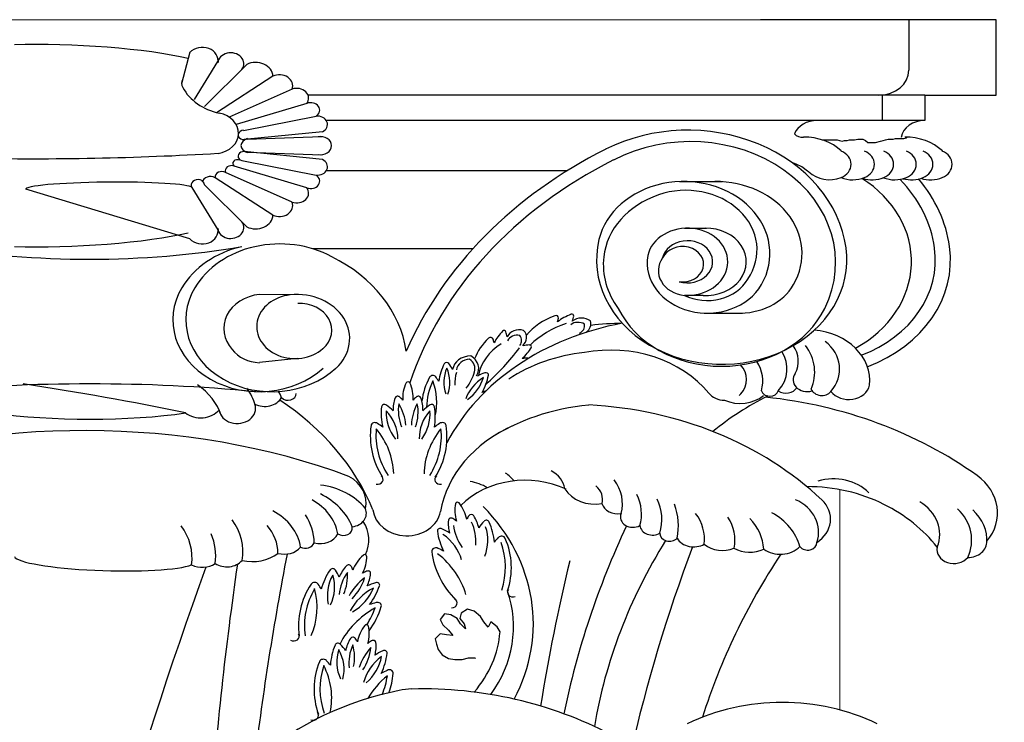
# Model space of a CAD drawing. Units: inches. Extents: x 30 to 53, y 9 to 109.
# Drawn here: x 41 to 53, y 100 to 109 of the extents above; entities that cross this region are included whole.
import ezdxf

# ---------------------------------------------------------------- set-up
doc = ezdxf.new("R2010")
doc.units = ezdxf.units.IN
doc.header["$MEASUREMENT"] = 0
doc.layers.add('3', color=3, linetype='Continuous')
doc.layers.add('A-ROOF-OTLN', color=4, linetype='Continuous', lineweight=9)
doc.layers.add('A-WALL', color=2, linetype='Continuous', lineweight=18)

msp = doc.modelspace()

# ---------------------------------------------------------------- linework, layer by layer
at = {"color": 8}
for p, q in [((51.996, 108.568), (51.996, 107.934)), ((42.942, 108.158), (42.839, 107.761)), ((43.003, 107.565), (43.297, 108.042)), ((43.66, 108.006), (43.129, 107.475)), ((43.989, 107.857), (43.279, 107.398)), ((44.232, 107.695), (43.44, 107.342)), ((52.198, 107.617), (44.432, 107.617)), ((51.66, 107.617), (51.66, 107.3)), ((44.417, 107.514), (43.528, 107.249)), ((43.619, 107.176), (44.532, 107.355)), ((52.198, 107.3), (44.661, 107.3)), ((44.612, 107.159), (43.625, 107.059)), ((43.666, 107.065), (44.605, 107.098)), ((50.902, 107.056), (51.092, 107.056)), ((51.092, 107.056), (51.123, 107.047)), ((51.123, 107.047), (51.155, 107.038)), ((51.155, 107.038), (51.186, 107.047)), ((51.186, 107.047), (51.218, 107.047)), ((51.218, 107.047), (51.25, 107.056)), ((51.25, 107.056), (51.313, 107.056)), ((51.313, 107.056), (51.355, 107.065)), ((51.355, 107.065), (51.418, 107.065)), ((51.418, 107.065), (51.45, 107.047)), ((51.45, 107.047), (51.481, 107.021)), ((51.481, 107.021), (51.576, 107.021)), ((51.576, 107.021), (51.639, 107.038)), ((51.639, 107.038), (51.671, 107.047)), ((51.671, 107.047), (51.702, 107.056)), ((51.702, 107.056), (51.734, 107.065)), ((51.734, 107.065), (51.797, 107.065)), ((44.612, 106.809), (43.625, 106.908)), ((43.666, 106.902), (44.605, 106.869)), ((43.619, 106.791), (44.532, 106.613)), ((50.576, 106.752), (50.537, 106.769)), ((50.648, 106.715), (50.576, 106.752)), ((44.232, 106.272), (43.393, 106.646)), ((44.417, 106.453), (43.5, 106.726)), ((47.693, 106.667), (44.661, 106.667)), ((50.721, 106.663), (50.648, 106.715)), ((50.738, 106.655), (50.721, 106.663)), ((43.989, 106.11), (43.261, 106.58)), ((49.108, 106.531), (49.649, 106.531)), ((42.942, 105.809), (40.877, 106.434)), ((42.97, 106.457), (43.297, 105.925)), ((43.66, 105.962), (43.129, 106.492)), ((49.17, 105.945), (49.448, 105.945)), ((46.507, 105.685), (44.489, 105.685)), ((44.206, 105.106), (43.821, 105.111)), ((49.405, 105.099), (49.171, 105.099)), ((49.417, 104.877), (49.903, 104.877)), ((44.295, 104.304), (43.818, 104.253)), ((46.148, 101.094), (46.094, 101.02)), ((46.228, 101.079), (46.148, 101.094)), ((46.308, 101.035), (46.228, 101.079)), ((46.361, 101.101), (46.343, 101.035)), ((46.441, 101.153), (46.361, 101.101)), ((46.521, 101.124), (46.441, 101.153)), ((46.601, 101.057), (46.521, 101.124)), ((46.645, 100.99), (46.601, 101.057)), ((46.094, 101.02), (46.13, 100.953)), ((46.13, 100.953), (46.201, 100.887)), ((46.352, 100.968), (46.308, 101.035)), ((46.343, 101.035), (46.396, 100.968)), ((46.414, 100.902), (46.352, 100.968)), ((46.396, 100.968), (46.414, 100.902)), ((46.698, 100.924), (46.645, 100.99)), ((46.734, 100.99), (46.698, 100.924)), ((46.814, 100.931), (46.734, 100.99)), ((46.849, 100.865), (46.814, 100.931)), ((46.094, 100.842), (46.032, 100.776)), ((46.174, 100.828), (46.094, 100.842)), ((46.254, 100.82), (46.174, 100.828)), ((46.201, 100.887), (46.254, 100.82)), ((46.032, 100.776), (46.05, 100.709)), ((46.05, 100.709), (46.068, 100.643)), ((46.068, 100.643), (46.121, 100.576)), ((46.121, 100.576), (46.201, 100.532)), ((46.201, 100.532), (46.281, 100.517)), ((46.281, 100.517), (46.37, 100.517)), ((46.37, 100.517), (46.45, 100.539)), ((46.45, 100.539), (46.53, 100.539)), ((46.53, 100.539), (46.539, 100.532))]:
    msp.add_line(p, q, dxfattribs=at)
for centre, major_axis, ratio, start_param, end_param in [((41.628, 108.017), (-1.618, 0.09), 0.137323, 3.792958, 5.304778), ((43.099, 108.055), (-0.199, 0), 0.833333, 2.95266, 5.618103), ((43.458, 108.015), (-0.164, 0), 0.833333, 2.57761, 6.215454), ((43.771, 107.848), (0.219, 0), 0.833333, 0.047359, 2.099571), ((44.071, 107.735), (0.168, 0), 0.833333, -0.293211, 2.084682), ((51.616, 107.934), (0.38, 0), 0.833333, 4.712389, 6.283185), ((42.979, 107.767), (-0.14, 0), 0.833333, -0.484752, 0.476745), ((43.49, 107.954), (-0.698, 0), 0.833333, 0.425632, 1.313262), ((44.289, 107.579), (0.15, 0), 0.833333, -0.551413, 1.964431), ((44.466, 107.43), (0.112, 0), 0.833333, -0.942918, 2.022602), ((43.249, 107.14), (-0.308, 0), 0.833333, 1.73086, 4.503851), ((44.55, 107.25), (0.126, 0), 0.833333, -1.061631, 1.716098), ((49.212, 105.506), (-2.006, 0), 0.833333, 3.255599, 5.253711), ((50.841, 107.047), (-0.304, 0), 0.833333, -1.570796, -0.340435), ((43.621, 107.118), (0.0699, 0), 0.833333, 1.606663, 5.463885), ((49.246, 105.511), (1.828, 0), 0.833333, -0.38813, 2.129448), ((50.657, 107.2), (-0.131, 0), 0.833333, 0.673391, 1.678506), ((43.687, 106.983), (-0.101, 0), 0.833333, -1.362582, -0.007936), ((44.587, 106.983), (0.139, 0), 0.833333, 0.005764, 1.787781), ((50.677, 106.571), (0.625, 0), 0.833333, 0.725065, 1.580572), ((41.427, 111.022), (12.965, 0.166), 0.323927, 4.61259, 4.853057), ((43.621, 106.85), (-0.0699, 0), 0.833333, 3.960893, 7.818115), ((43.687, 106.984), (-0.101, 0), 0.833333, 0.007936, 1.362582), ((44.587, 106.984), (-0.139, 0), 0.833333, 1.353812, 3.135829), ((51.228, 102.713), (5.917, 0), 0.833333, 2.112118, 2.792851), ((51.045, 106.749), (-0.223, 0), 0.833333, 2.033214, 4.249971), ((51.339, 106.749), (-0.223, 0), 0.833333, 2.033214, 4.249971), ((51.581, 106.749), (-0.223, 0), 0.833333, 2.033214, 4.249971), ((43.541, 106.759), (-0.0574, 0), 0.833333, 4.193083, 7.041754), ((44.55, 106.717), (-0.126, 0), 0.833333, 1.425495, 4.203224), ((51.228, 102.713), (5.727, 0), 0.833333, 2.112118, 2.868763), ((43.346, 106.587), (-0.0851, 0), 0.833333, 4.130402, 6.379466), ((43.467, 106.667), (-0.0782, 0), 0.833333, 4.27551, 6.613434), ((50.996, 106.831), (-0.333, 0), 0.833333, 0.685692, 2.033214), ((41.924, 106.444), (1.047, 0.008), 0.076477, 0.05591, 3.172736), ((43.045, 106.487), (-0.0842, 0), 0.833333, 3.204666, 6.732669), ((43.202, 106.505), (0.108, 0), 0.833333, 0.991726, 2.922625), ((44.466, 106.537), (-0.112, 0), 0.833333, 1.118991, 4.084511), ((49.16, 105.626), (-1.087, 0), 0.833333, 2.694588, 6.087088), ((49.565, 105.626), (-1.087, 0), 0.833333, 2.694588, 4.789866), ((51.291, 106.831), (0.333, 0), 0.833333, 4.253747, 5.174807), ((50.458, 105.526), (-1.571, 0), 0.833333, 2.154662, 4.064914), ((51.533, 106.831), (0.333, 0), 0.833333, 4.340183, 5.174807), ((51.817, 106.831), (0.333, 0), 0.833333, 4.271306, 5.174807), ((50.327, 105.506), (2.006, 0), 0.833333, 0.114006, 0.68201), ((44.289, 106.388), (-0.15, 0), 0.833333, 1.177161, 3.693006), ((49.186, 105.672), (0.899, 0), 0.833333, -0.515047, 1.961898), ((44.071, 106.232), (0.168, 0), 0.833333, 4.198503, 6.576397), ((49.271, 105.5), (-1.121, 0), 0.833333, -1.179695, -0.090046), ((43.458, 105.952), (-0.164, 0), 0.833333, 0.067731, 3.705575), ((43.771, 106.119), (-0.219, 0), 0.833333, 1.042022, 3.094234), ((41.628, 105.95), (1.618, 0.09), 0.137323, 4.12, 5.63182), ((43.099, 105.912), (-0.199, 0), 0.833333, 0.665083, 3.330525), ((49.208, 105.522), (-0.508, 0), 0.833333, 1.497228, 6.097889), ((49.442, 105.522), (-0.508, 0), 0.833333, 1.497228, 4.724928), ((44.075, 104.752), (-1.194, 0), 0.833333, 4.131992, 5.8228), ((49.64, 105.546), (-1.576, 0), 0.833333, -0.196097, 3.255599), ((49.208, 105.522), (-0.318, 0), 0.833333, 1.23833, 6.097889), ((41.679, 107.695), (5.092, 0), 0.420343, 4.325877, 5.098901), ((43.911, 104.752), (-1.194, 0), 0.833333, -1.305789, -0.460385), ((49.145, 105.491), (-0.267, 0), 0.833333, 1.418108, 5.918111), ((50.754, 105.546), (1.576, 0), 0.833333, -1.150437, 0.114006), ((43.765, 104.204), (1.916, 0), 0.833333, 0.121307, 1.043163), ((49.424, 105.489), (1.275, 0), 0.833333, 3.051546, 3.690398), ((49.457, 105.507), (0.757, 0), 0.833333, 2.993532, 5.836181), ((49.216, 105.409), (0.374, 0), 0.833333, 2.597577, 4.5918), ((49.457, 105.507), (0.567, 0), 0.833333, 4.183068, 5.836181), ((43.815, 104.792), (1.086, 0), 0.833333, 2.681208, 5.546941), ((43.978, 104.792), (1.086, 0), 0.833333, 2.681208, 5.546941), ((44.291, 104.556), (0.665, 0), 0.833333, -0.736244, 1.697837), ((49.863, 105.507), (-0.757, 0), 0.833333, 1.51811, 2.694588), ((43.887, 104.683), (-0.518, 0), 0.833333, -1.443297, 0.656849), ((44.268, 104.706), (0.483, 0), 0.833333, 1.697837, 5.524741), ((44.325, 104.661), (-0.405, 0), 0.833333, 2.383148, 4.771912), ((49.637, 105.378), (-1.405, 0), 0.833333, 0.38813, 2.753463), ((47.894, 104.179), (0.874, 0), 0.833333, 1.991844, 2.527021), ((47.552, 104.82), (0.0319, 0), 0.833333, -0.225654, 2.044373), ((48.062, 104.309), (0.736, 0), 0.833333, 2.019875, 2.298138), ((47.121, 104.862), (0.466, 0), 0.833333, -0.246426, -0.124534), ((47.83, 104.647), (-0.136, 0), 0.833333, 4.062596, 5.452886), ((47.753, 104.844), (0.0239, 0), 0.833333, -0.225654, 2.044373), ((47.43, 104.876), (-0.349, 0), 0.833333, 2.793882, 3.017059), ((47.874, 104.671), (0.171, 0), 0.833333, 0.839194, 2.311293), ((47.822, 104.743), (0.171, 0), 0.833333, -0.857802, 0.24291), ((49.056, 102.185), (3.147, 0), 0.833333, 1.784616, 2.725252), ((47.451, 104.261), (0.736, 0), 0.833333, 2.456208, 2.734471), ((46.899, 104.637), (0.0239, 0), 0.833333, 0.210678, 2.480705), ((46.59, 104.552), (-0.349, 0), 0.833333, 3.230215, 3.453391), ((47.096, 104.523), (0.171, 0), 0.833333, 1.275527, 2.747625), ((47.013, 104.57), (-0.171, 0), 0.833333, 2.348736, 3.820835), ((48.145, 103.809), (-1.216, 0), 0.833333, -1.177874, -0.716634), ((47.778, 104.719), (-0.136, 0), 0.833333, 2.128437, 3.302694), ((48.443, 102.126), (-3.147, 0), 0.833333, -1.553474, -1.426836), ((47.364, 104.084), (-0.874, 0), 0.833333, -0.713417, -0.300538), ((46.729, 104.544), (0.0319, 0), 0.833333, 0.210678, 2.480705), ((46.317, 104.43), (0.466, 0), 0.833333, 0.189907, 0.311798), ((47.069, 104.485), (0.136, 0), 0.833333, 1.357335, 2.747625), ((46.985, 104.532), (0.136, 0), 0.833333, -0.576824, 0.597433), ((50.545, 104.171), (-0.579, 0), 0.833333, 2.519045, 3.951218), ((43.833, 104.6), (0.417, 0), 0.833333, 3.688047, 4.676881), ((47.306, 103.998), (0.737, 0), 0.833333, 2.214703, 2.988972), ((43.84, 106.157), (3.852, 0), 0.833333, -0.745837, -0.564505), ((46.582, 104.713), (0.735, 0), 0.833333, -0.731731, -0.453159), ((47.243, 104.185), (-0.349, 0), 0.833333, -1.498622, -1.275446), ((47.222, 104.455), (0.0239, 0), 0.833333, -0.525936, 1.744091), ((48.244, 103.165), (1.495, 0), 0.833333, 0.60107, 1.795557), ((49.92, 104.174), (-0.543, 0), 0.833333, 2.490876, 3.645724), ((50.137, 104.272), (0.467, 0), 0.833333, -0.411312, 0.530683), ((50.05, 104.134), (0.761, 0), 0.833333, -0.345721, 0.559334), ((46.48, 104.146), (0.229, 0), 0.833333, 1.566299, 3.038397), ((46.48, 104.146), (0.181, 0), 0.833333, 1.648107, 3.038397), ((46.352, 104.18), (-0.181, 0), 0.833333, 2.855541, 4.029798), ((46.352, 104.18), (0.229, 0), 0.833333, -0.502085, 0.970014), ((48.151, 102.788), (1.925, 0), 0.833333, 1.695806, 2.239147), ((47.219, 103.924), (0.466, 0), 0.833333, 1.642971, 1.764862), ((47.191, 104.284), (0.0319, 0), 0.833333, 1.017432, 1.744091), ((49.541, 104.02), (0.616, 0), 0.833333, -0.236421, 0.501611), ((47.053, 103.925), (0.982, 0), 0.833333, 2.746979, 3.025243), ((46.795, 104.004), (-0.653, 0), 0.833333, -0.336993, 0.268263), ((46.176, 104.229), (-0.0319, 0), 0.833333, 3.643043, 5.913069), ((45.577, 104.003), (-0.64, 0), 0.833333, 2.860487, 3.487871), ((45.82, 104.022), (0.466, 0), 0.833333, 0.379394, 0.60257), ((49.6, 104.041), (0.354, 0), 0.833333, -0.659837, 0.67001), ((41.683, 99.353), (-10.21, 0.001), 0.453741, 4.506296, 4.918315), ((47.024, 103.671), (-1.165, 0), 0.833333, -0.422645, -0.100947), ((47.048, 103.675), (-1.125, 0), 0.833333, -0.379788, -0.017442), ((46.001, 104.056), (0.0425, 0), 0.833333, 0.50145, 2.771477), ((44.952, 103.753), (-1.1, 0), 0.833333, 2.956772, 3.440354), ((45.527, 103.78), (-0.621, 0), 0.833333, 3.622271, 3.744163), ((46.979, 103.984), (-0.701, 0), 0.833333, -0.252065, 0.021808), ((47.017, 103.648), (0.627, 0), 0.833333, 2.218436, 2.852313), ((45.844, 104.254), (0.696, 0), 0.833333, -0.585445, -0.2028), ((46.014, 104.189), (-0.642, 0), 0.833333, 2.298288, 2.90859), ((46.823, 103.761), (-0.466, 0), 0.833333, -1.20785, -0.984674), ((45.736, 104.226), (-0.98, 0), 0.833333, 2.700634, 2.979205), ((46.672, 104.1), (-0.0319, 0), 0.833333, 2.906428, 5.176455), ((40.576, 102.244), (-8.166, 1.226), 0.2134, 4.45758, 4.711487), ((42.487, 103.406), (-0.877, 0), 0.833333, 3.396713, 4.033455), ((42.967, 103.568), (0.819, 0), 0.833333, 0.220964, 0.561386), ((43.37, 103.615), (0.765, 0), 0.833333, 0.314334, 0.456085), ((46.225, 103.811), (-0.602, 0), 0.833333, -0.384466, 0.059894), ((45.69, 103.991), (-0.0243, 0), 0.833333, 4.708031, 5.881508), ((45.69, 103.991), (0.0243, 0), 0.833333, 0.401678, 1.575154), ((45.154, 103.811), (0.602, 0), 0.833333, -0.059894, 0.384466), ((46.911, 103.42), (0.621, 0), 0.833333, 1.963521, 2.055634), ((43.887, 103.895), (-0.232, 0), 0.833333, 1.002659, 2.702852), ((41.864, 101.436), (-3.578, 0), 0.833333, 3.471574, 4.046436), ((44.179, 103.865), (0.103, 0), 0.833333, 3.799516, 6.30507), ((46.074, 103.67), (-0.572, 0), 0.833333, -0.296046, 0.044065), ((45.56, 103.803), (0.0334, 0), 0.833333, 0.652064, 2.922091), ((45.23, 103.542), (0.488, 0), 0.833333, 0.629999, 0.753184), ((46.149, 103.542), (0.488, 0), 0.833333, 2.388408, 2.511594), ((45.82, 103.803), (-0.0334, 0), 0.833333, 3.361094, 5.631121), ((45.306, 103.67), (-0.572, 0), 0.833333, 3.097528, 3.437638), ((49.682, 103.987), (0.249, 0), 0.833333, 3.742663, 4.683005), ((52.223, 101.089), (3.855, 0), 0.833333, 2.117405, 2.34484), ((49.872, 104.094), (0.425, 0), 0.833333, 4.231631, 5.481473), ((49.682, 103.987), (0.249, 0), 0.833333, -0.786951, -0.659837), ((43.08, 103.795), (0.284, 0), 0.833333, 3.967228, 5.661152), ((43.54, 103.68), (-0.231, 0), 0.833333, 0.121533, 3.412077), ((46.474, 103.613), (1.122, 0), 0.833333, 3.049619, 3.327883), ((45.393, 103.696), (-0.0364, 0), 0.833333, 3.945683, 6.21571), ((46.161, 103.627), (0.746, 0), 0.833333, 3.107239, 3.712495), ((44.832, 103.28), (-0.732, 0), 0.833333, 3.163127, 3.790512), ((45.09, 103.369), (0.532, 0), 0.833333, 0.682034, 0.90521), ((46.369, 103.657), (0.801, 0), 0.833333, 3.022296, 3.46604), ((44.841, 103.427), (0.822, 0), 0.833333, 0.060136, 0.468664), ((46.538, 103.459), (-0.804, 0), 0.833333, -0.427043, -0.014093), ((45.021, 103.629), (0.796, 0), 0.833333, -0.282805, 0.162464), ((46.548, 103.301), (-0.717, 0), 0.833333, -0.620516, 0.013361), ((45.233, 103.606), (0.734, 0), 0.833333, -0.540665, 0.069638), ((46.29, 103.369), (-0.532, 0), 0.833333, -0.90521, -0.682034), ((45.987, 103.696), (-0.0364, 0), 0.833333, 3.209068, 5.479095), ((44.914, 103.568), (1.12, 0), 0.833333, -0.138319, 0.140253), ((48.245, 101.663), (-2.484, 0), 0.833333, -1.458446, -0.901366), ((41.623, 99.72), (-6.2, 0.012), 0.593228, 4.147918, 5.271079), ((41.684, 103.858), (1.824, 0.001), 0.173358, 3.994233, 5.432446), ((46.546, 103.328), (-1.331, 0), 0.833333, -0.120005, 0.485623), ((45.273, 103.458), (-0.0486, 0), 0.833333, 3.945683, 6.21571), ((46.571, 103.339), (-1.285, 0), 0.833333, -0.077148, 0.492417), ((44.253, 102.829), (-1.257, 0), 0.833333, 3.167541, 3.742994), ((44.869, 103.022), (0.71, 0), 0.833333, 0.783319, 0.90521), ((47.141, 102.84), (-1.249, 0), 0.833333, -0.592296, -0.015029), ((44.83, 103.328), (1.28, 0), 0.833333, -0.482838, 0.087901), ((46.526, 103.022), (-0.71, 0), 0.833333, -0.90521, -0.783319), ((44.854, 103.318), (1.327, 0), 0.833333, -0.476833, 0.129793), ((46.122, 103.458), (0.0486, 0), 0.833333, 0.067476, 2.337503), ((47.837, 102.167), (1.757, 0), 0.833333, 2.056546, 2.996165), ((44.694, 102.492), (-0.468, 0), 0.833333, 2.94684, 4.144678), ((45.304, 102.783), (0.072, 0), 0.833333, 4.531271, 7.111623), ((46.098, 102.783), (-0.072, 0), 0.833333, -0.828437, 1.751914), ((47.164, 101.894), (1.054, 0), 0.833333, 1.057757, 2.445272), ((46.519, 102.48), (0.61, 0), 0.833333, 0.593814, 0.856175), ((47.281, 102.625), (0.386, 0), 0.833333, 0.133965, 0.987188), ((47.722, 102.48), (-0.668, 0), 0.833333, 2.913403, 3.705706), ((44.475, 102.04), (0.815, 0), 0.833333, 0.58756, 1.433585), ((46.371, 102.329), (0.525, 0), 0.833333, 0.921635, 1.379314), ((48.041, 102.823), (-0.421, 0), 0.833333, 0.459705, 1.792662), ((47.856, 102.534), (0.284, 0), 0.833333, -0.224733, 0.785464), ((44.093, 102.022), (0.718, 0), 0.833333, 0.131203, 0.999562), ((44.115, 101.941), (-0.922, 0), 0.833333, 3.469788, 4.175171), ((47.869, 102.348), (-0.761, 0), 0.833333, 2.90901, 3.540992), ((48.055, 102.279), (0.832, 0), 0.833333, -0.249046, 0.381438), ((44.959, 102.359), (0.207, 0), 0.833333, -1.432315, 0.344473), ((45.675, 102.431), (-0.428, 0), 0.833333, 0.080977, 2.996165), ((46.881, 102.393), (-0.602, 0), 0.833333, -0.175026, 0.269333), ((46.313, 102.476), (0.0243, 0), 0.833333, 1.775878, 2.949354), ((46.313, 102.476), (-0.0243, 0), 0.833333, 3.75271, 4.926186), ((45.834, 102.207), (0.602, 0), 0.833333, 0.149546, 0.593905), ((44.47, 100.968), (-2.798, 0), 0.833333, 2.722942, 3.826749), ((48.331, 102.52), (-0.204, 0), 0.833333, 0.231965, 1.778292), ((47.984, 102.198), (-1.111, 0), 0.833333, 2.974279, 3.442137), ((43.584, 101.853), (0.759, 0), 0.833333, 0.124299, 1.011304), ((43.541, 101.964), (-0.969, 0), 0.833333, 3.170588, 3.62516), ((46.232, 102.269), (0.0334, 0), 0.833333, 0.861504, 3.131531), ((45.975, 101.957), (0.488, 0), 0.833333, 0.839438, 0.962624), ((46.874, 102.116), (-0.488, 0), 0.833333, -0.543745, -0.420559), ((46.487, 102.314), (-0.0334, 0), 0.833333, 3.570534, 5.840561), ((46.017, 102.095), (0.572, 0), 0.833333, 0.165375, 0.505485), ((48.522, 102.312), (0.157, 0), 0.833333, 2.811892, 5.298115), ((48.684, 102.031), (-0.739, 0), 0.833333, 3.039502, 3.698416), ((49.109, 102.024), (-0.697, 0), 0.833333, 2.961797, 3.650194), ((42.05, 101.795), (0.921, 0), 0.833333, -0.11214, 0.557019), ((42.691, 101.876), (-0.92, 0), 0.833333, 2.996395, 3.689856), ((43.321, 101.851), (0.732, 0), 0.833333, 0.003672, 0.620204), ((44.878, 102.171), (-0.111, 0), 0.833333, 0.861421, 3.328664), ((44.618, 102.021), (0.58, 0), 0.833333, -0.390218, 0.507272), ((46.096, 102.136), (-0.0364, 0), 0.833333, 4.155122, 6.425149), ((45.881, 101.764), (0.532, 0), 0.833333, 0.891474, 1.11465), ((46.768, 102.228), (0.572, 0), 0.833333, 3.054986, 3.395097), ((47.061, 102.266), (0.801, 0), 0.833333, 3.231736, 3.67548), ((45.748, 102.006), (-0.796, 0), 0.833333, 3.068227, 3.513496), ((47.055, 101.972), (0.532, 0), 0.833333, 2.445822, 2.668998), ((46.677, 102.239), (0.0364, 0), 0.833333, 0.276915, 2.546942), ((45.962, 102.019), (-0.734, 0), 0.833333, 2.810368, 3.42067), ((45.66, 101.928), (-1.12, 0), 0.833333, 3.212713, 3.491285), ((62.022, 97.78), (-14.58, 0), 0.833333, -0.37228, -0.169991), ((48.767, 102.215), (0.158, 0), 0.833333, 3.236881, 5.348697), ((42.238, 101.82), (-1.031, 0), 0.833333, 3.031384, 3.473051), ((44.587, 102.172), (-0.235, 0), 0.833333, 1.232984, 2.769544), ((47.174, 102.241), (1.122, 0), 0.833333, 3.259059, 3.537322), ((45.652, 101.631), (-0.732, 0), 0.833333, 3.372567, 3.999951), ((47.372, 101.673), (-0.71, 0), 0.833333, -0.695771, -0.573879), ((46.868, 102.029), (-0.0486, 0), 0.833333, 3.418508, 5.688535), ((45.664, 101.672), (-1.327, 0), 0.833333, 2.874199, 3.480825), ((48.983, 102.107), (-0.122, 0), 0.833333, -0.014287, 2.465689), ((49.289, 102.13), (0.234, 0), 0.833333, 3.599906, 5.306191), ((44.132, 102.052), (0.251, 0), 0.833333, 4.392814, 5.666359), ((44.396, 102.015), (0.117, 0), 0.833333, 4.177901, 5.991387), ((46.038, 101.882), (0.0486, 0), 0.833333, 1.01353, 3.283556), ((45.751, 101.386), (0.71, 0), 0.833333, 0.992758, 1.11465), ((45.637, 101.678), (-1.28, 0), 0.833333, 2.868194, 3.438933), ((56.697, 98.66), (8.746, 0), 0.833333, 2.663339, 3.001913), ((74.901, 95.207), (26.87, 0), 0.833333, 2.83642, 3.075259), ((49.648, 102.168), (0.332, 0), 0.833333, 3.952186, 5.16884), ((41.871, 101.786), (-1.139, 0.036), 0.131773, 0.067261, 2.862535), ((43.73, 102.154), (-0.484, 0), 0.833333, 1.301448, 2.300942), ((97.157, 94.707), (53.677, 0), 0.833333, 2.981332, 3.040046), ((45.569, 101.491), (0.602, 0), 0.833333, 2.393014, 2.837374), ((44.568, 101.809), (-0.602, 0), 0.833333, 2.717586, 3.161945), ((45.145, 101.818), (-0.0243, 0), 0.833333, 4.343918, 5.517395), ((45.145, 101.818), (0.0243, 0), 0.833333, 0.037565, 1.211041), ((47.316, 101.976), (1.331, 0), 0.833333, 3.231027, 3.836655), ((45.197, 101.09), (-1.257, 0), 0.833333, 3.37698, 3.952433), ((131.028, 73.052), (-90.201, 20.72), 0.867585, -0.102629, -0.002793), ((43.1, 101.891), (-0.256, 0), 0.833333, 1.015791, 2.256986), ((108.118, 95.236), (-65.043, 0), 0.833333, -0.119863, -0.062163), ((43.409, 101.882), (0.238, 0), 0.833333, 4.04789, 5.654025), ((44.742, 101.631), (-0.0364, 0), 0.833333, 3.58157, 5.851597), ((45.367, 101.404), (0.572, 0), 0.833333, 2.481434, 2.821545), ((44.943, 101.681), (-0.0334, 0), 0.833333, 3.429544, 5.699571), ((44.524, 101.535), (0.488, 0), 0.833333, 0.265886, 0.389071), ((78.578, 96.497), (-31.49, 0), 0.833333, -0.20192, -0.131297), ((45.689, 101.193), (1.12, 0), 0.833333, 2.637227, 2.915798), ((45.408, 101.322), (-0.734, 0), 0.833333, -0.433751, 0.176552), ((44.049, 101.428), (-0.717, 0), 0.833333, 2.764119, 3.397996), ((44.319, 101.415), (0.532, 0), 0.833333, 0.317921, 0.541097), ((45.616, 101.281), (-0.796, 0), 0.833333, -0.526577, -0.081308), ((44.125, 101.572), (0.804, 0), 0.833333, -0.35002, 0.06293), ((45.697, 101.039), (-0.822, 0), 0.833333, -0.832777, -0.424249), ((44.367, 101.707), (-0.801, 0), 0.833333, 2.453032, 2.896776), ((45.382, 101.262), (0.488, 0), 0.833333, 2.024295, 2.147481), ((45.186, 101.604), (0.0334, 0), 0.833333, -0.144611, 2.125415), ((44.649, 101.632), (0.572, 0), 0.833333, -0.408178, -0.068067), ((45.638, 100.941), (1.327, 0), 0.833333, 2.647687, 3.254313), ((44.514, 101.448), (0.0486, 0), 0.833333, 0.439977, 2.710004), ((43.95, 101.161), (0.71, 0), 0.833333, 0.419205, 0.541097), ((45.642, 100.899), (-0.732, 0), 0.833333, -1.013032, -0.385648), ((44.549, 101.617), (0.746, 0), 0.833333, -0.935016, -0.32976), ((45.44, 101.059), (-0.532, 0), 0.833333, -1.269323, -1.046147), ((44.25, 101.697), (-1.122, 0), 0.833333, 2.59119, 2.869453), ((45.297, 101.455), (-0.0364, 0), 0.833333, 2.844955, 5.114982), ((45.666, 100.943), (-1.28, 0), 0.833333, -0.452014, 0.118725), ((43.297, 101.174), (-1.249, 0), 0.833333, 2.792508, 3.369776), ((45.04, 100.932), (-1.978, 0), 0.833333, 2.596718, 3.417004), ((47.013, 101.365), (0.072, 0), 0.833333, 2.522595, 5.102946), ((45.991, 100.306), (1.257, 0), 0.833333, 2.176078, 2.740471), ((44.043, 101.47), (-1.285, 0), 0.833333, 2.640736, 2.854628), ((44.062, 101.453), (-1.331, 0), 0.833333, 2.59682, 2.897484), ((45.499, 100.669), (-0.71, 0), 0.833333, -1.269323, -1.147432), ((45.307, 101.196), (-0.0486, 0), 0.833333, 2.844955, 5.114982), ((46.237, 101.228), (-0.072, 0), 0.833333, 1.599118, 4.179469), ((45.651, 100.675), (0.602, 0), 0.833333, 2.567547, 3.011906), ((45.166, 100.936), (-0.0243, 0), 0.833333, 4.518451, 5.691927), ((45.166, 100.936), (-0.0243, 0), 0.833333, 3.35369, 4.527167), ((44.6, 100.843), (0.602, 0), 0.833333, -0.249474, 0.194886), ((44.248, 100.811), (0.072, 0), 0.833333, 4.167158, 6.74751), ((44.996, 100.771), (-0.0334, 0), 0.833333, 3.604077, 5.874104), ((45.124, 100.953), (-1.728, 0), 0.833333, 2.514833, 3.080533), ((45.832, 100.398), (1.12, 0), 0.833333, 2.81176, 3.090331), ((44.808, 100.693), (-0.0364, 0), 0.833333, 3.756103, 6.026129), ((44.436, 100.419), (-0.532, 0), 0.833333, 3.634047, 3.857223), ((45.471, 100.56), (-0.572, 0), 0.833333, -0.485626, -0.145515), ((45.742, 100.475), (-0.796, 0), 0.833333, -0.352044, 0.093225), ((44.213, 100.546), (-0.804, 0), 0.833333, 2.966105, 3.379056), ((44.613, 100.567), (-0.488, 0), 0.833333, 3.582011, 3.705197), ((45.873, 100.248), (-0.822, 0), 0.833333, -0.658244, -0.249717), ((44.423, 100.714), (-0.801, 0), 0.833333, 2.627565, 3.071309), ((45.516, 100.422), (-0.488, 0), 0.833333, -0.942764, -0.819579), ((45.251, 100.73), (0.0334, 0), 0.833333, 0.029922, 2.299948), ((44.717, 100.681), (0.572, 0), 0.833333, -0.233645, 0.106466), ((45.528, 100.485), (0.734, 0), 0.833333, 2.882375, 3.492677), ((44.168, 100.392), (-0.717, 0), 0.833333, 2.938652, 3.572529), ((45.847, 100.102), (-0.732, 0), 0.833333, -0.838499, -0.211115), ((44.621, 100.652), (0.746, 0), 0.833333, -0.760483, -0.155227), ((45.615, 100.231), (-0.532, 0), 0.833333, -1.09479, -0.871614), ((44.31, 100.687), (1.122, 0), 0.833333, -0.37587, -0.097607), ((45.391, 100.6), (0.0364, 0), 0.833333, -0.122104, 2.147922), ((45.834, 100.143), (1.327, 0), 0.833333, 2.822219, 3.428846), ((45.861, 100.149), (-1.28, 0), 0.833333, -0.277481, 0.293258), ((44.622, 100.48), (0.0486, 0), 0.833333, 0.61451, 2.884537), ((43.48, 100.034), (1.249, 0), 0.833333, -0.174552, 0.402716), ((44.126, 100.115), (0.71, 0), 0.833333, 0.593738, 0.71563), ((46.314, 99.569), (-1.257, 0), 0.833333, -0.790981, -0.453788), ((45.754, 99.855), (-0.71, 0), 0.833333, -1.09479, -0.972899), ((44.153, 100.434), (-1.285, 0), 0.833333, 2.804244, 3.029161), ((45.455, 100.347), (-0.0486, 0), 0.833333, 3.019488, 5.289515), ((44.175, 100.419), (-1.331, 0), 0.833333, 2.850187, 3.072017), ((46.473, 97.111), (3.729, 0), 0.833333, 1.812976, 2.905168), ((45.761, 99.513), (-0.761, 0), 0.833333, -1.540857, -1.328617), ((45.87, 96.47), (-4.414, 0), 0.833333, 4.144678, 4.742328), ((44.492, 99.814), (-0.072, 0), 0.833333, 1.200098, 3.78045)]:
    msp.add_ellipse(centre, major_axis=major_axis, ratio=ratio, start_param=start_param, end_param=end_param, dxfattribs=at)
at = {"layer": '3'}
for p, q in [((53.095, 108.568), (50.129, 108.568)), ((53.095, 107.617), (53.095, 108.568)), ((52.198, 107.617), (52.198, 107.3)), ((52.198, 107.617), (53.095, 107.617)), ((51.797, 107.065), (51.828, 107.073)), ((51.828, 107.073), (51.934, 107.073)), ((51.934, 107.073), (51.965, 107.082)), ((51.965, 107.082), (51.976, 107.091))]:
    msp.add_line(p, q, dxfattribs=at)
for centre, major_axis, start_param, end_param in [((52.198, 107.047), (0.304, 0), 1.570796, 2.979551), ((51.95, 106.571), (0.625, 0), 0.725065, 1.580572), ((51.866, 106.749), (-0.223, 0), 2.033214, 4.249971), ((52.076, 106.749), (-0.223, 0), 2.033214, 4.249971), ((52.318, 106.749), (-0.223, 0), 2.033214, 4.249971), ((52.027, 106.831), (0.333, 0), 4.39063, 5.174807), ((50.327, 105.506), (2.196, 0), 0.114006, 0.616815), ((52.269, 106.831), (0.333, 0), 4.340183, 5.174807), ((50.754, 105.546), (1.766, 0), -1.151418, 0.114006), ((50.733, 104.02), (0.772, 0), -0.080843, 1.480617), ((50.717, 104.038), (-0.179, 0), -0.55295, 1.897747), ((50.246, 103.922), (-0.11, 0), 0.248526, 2.893067), ((50.451, 103.995), (-0.151, 0), 0.858597, 2.671348), ((50.9, 103.958), (0.141, 0), 3.480278, 5.660892), ((51.239, 104.014), (-0.269, 0), 0.58644, 2.933757), ((49.557, 99.641), (5.053, 0), 0.859847, 1.444839), ((47.709, 100.18), (4.256, 0), 0.722711, 1.510215), ((51.044, 102.305), (0.583, 0), 0.694739, 1.907498), ((52.369, 102.362), (0.744, 0), -0.608863, 0.859847), ((50.722, 101.153), (-1.848, 0), 4.165721, 4.717962), ((50.308, 102.123), (0.552, 0), -0.289873, 1.08084), ((50.571, 102.283), (0.44, 0), -0.920366, 0.722711), ((50.569, 100.944), (2.143, 0), 0.58649, 1.024128), ((51.776, 102.092), (-0.609, 0), 2.820293, 4.086708), ((52.07, 102.02), (-0.717, 0), 2.768451, 3.859031), ((49.386, 101.879), (-0.783, 0), 3.184963, 3.823349), ((49.819, 101.791), (-0.823, 0), 3.35775, 4.131236), ((52.312, 102.021), (-0.668, 0), 3.074027, 3.892626), ((49.993, 102.149), (-0.339, 0), 0.944427, 2.114896), ((50.378, 102.108), (0.319, 0), 3.997122, 5.589582), ((50.721, 101.991), (-0.116, 0), 0.571496, 3.15295), ((52.562, 101.902), (0.212, 0), 2.969555, 5.683207), ((52.736, 102.005), (0.244, 0), -1.567856, 0.012493), ((59.802, 97.509), (-10.759, 0), -0.504417, -0.257355), ((50.402, 98.002), (-2.371, 0), 4.183433, 5.241345)]:
    msp.add_ellipse(centre, major_axis=major_axis, ratio=0.833333, start_param=start_param, end_param=end_param, dxfattribs=at)
at = {"layer": 'A-ROOF-OTLN'}
msp.add_line((50.129, 108.568), (31.879, 108.568), dxfattribs=at)
at = {"layer": 'A-WALL'}
msp.add_line((51.129, 99.882), (51.129, 102.656), dxfattribs=at)

doc.saveas('drawing.dxf')
